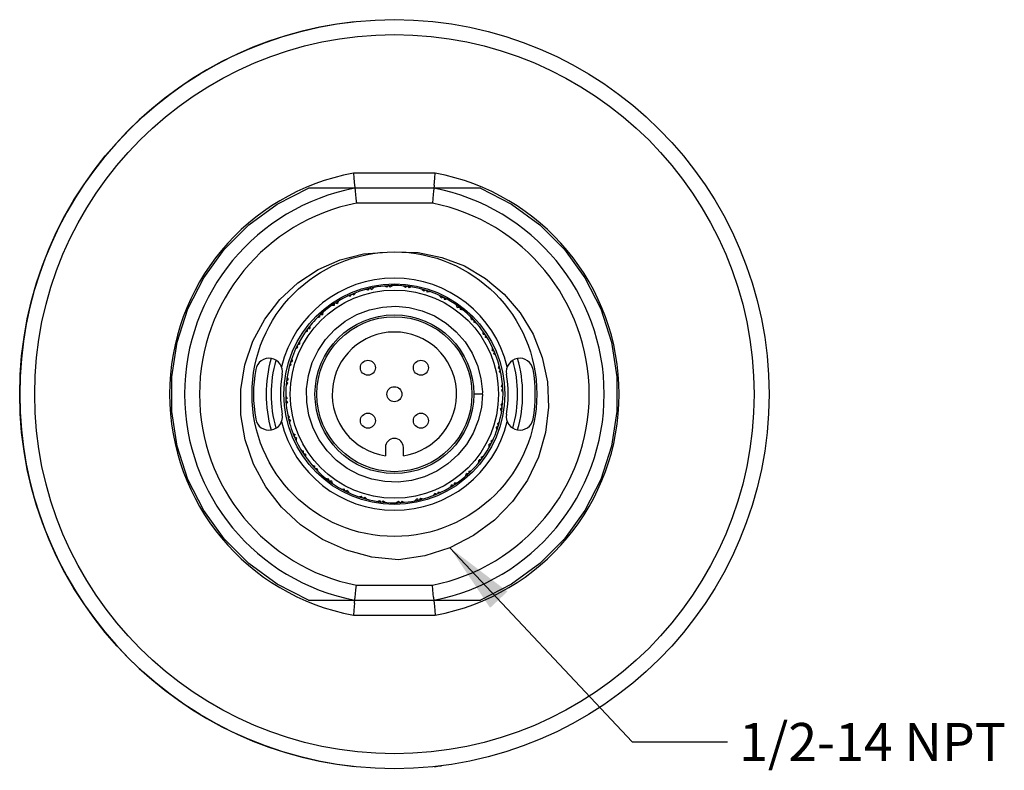
# Model space of a CAD drawing. Units: inches. Extents: x 0.4 to 16.6, y 0.6 to 10.4.
# Drawn here: x 11.1 to 13.7, y 4.9 to 6.9 of the extents above; entities that cross this region are included whole.
import ezdxf

# ---------------------------------------------------------------- set-up
doc = ezdxf.new("R2010")
doc.units = ezdxf.units.IN
doc.header["$LTSCALE"] = 0.935
doc.header["$MEASUREMENT"] = 0
doc.layers.get('0').update_dxf_attribs({"linetype": 'CONTINUOUS'})
for name, color, linetype in [('02___PRT_ALL_AXES', 7, 'CONTINUOUS'), ('AXIS', 7, 'CONTINUOUS'), ('NOTES', 7, 'CONTINUOUS')]:
    doc.layers.add(name, color=color, linetype=linetype)
doc.dimstyles.get("Standard").update_dxf_attribs({"dimtxt": 0.1, "dimasz": 0.1875, "dimexe": 0.125, "dimexo": 0.0625, "dimgap": 0.09, "dimtad": 0, "dimtih": 1, "dimtoh": 1, "dimdec": 3, "dimzin": 0, "dimdsep": 46, "dimtxsty": 'STANDARD', "dimblk": '_FILLED', "dimblk1": '_FILLED', "dimblk2": '_FILLED', "dimcen": 0.09, "dimadec": 3, "dimazin": 0, "dimtol": 1, "dimtp": 0.005, "dimtm": 0.005, "dimtfac": 1, "dimtdec": 3, "dimtofl": 0, "dimtmove": 0, "dimatfit": 3, "dimldrblk": '_FILLED', "dimfxl": 1, "dimtolj": 1, "dimtzin": 0, "dimarcsym": 0})

# ---------------------------------------------------------------- blocks, each defined once
blk = doc.blocks.new('_FILLED')
at = {"color": 0, "linetype": 'BYBLOCK'}
blk.add_solid([(0, 0), (-1, 0.167), (-1, -0.167)], dxfattribs=at)

msp = doc.modelspace()

# ---------------------------------------------------------------- linework, layer by layer
at = {"color": 7, "linetype": 'CONTINUOUS'}
for p, q in [((12.1569, 6.4684), (11.9422, 6.4684)), ((12.1533, 6.429), (11.9459, 6.429)), ((12.1495, 6.3897), (11.9497, 6.3897)), ((12.2807, 5.8877), (12.2582, 5.8877)), ((11.9497, 5.3857), (12.1495, 5.3857)), ((11.9459, 5.3464), (12.1533, 5.3464)), ((11.9422, 5.307), (12.1569, 5.307))]:
    msp.add_line(p, q, dxfattribs=at)
for points in [[(11.9422, 6.4684), (11.9433, 6.4563), (11.9443, 6.4453), (11.9452, 6.4366), (11.9457, 6.431), (11.9466, 6.4215)], [(12.154, 6.4366), (12.1548, 6.4453), (12.1558, 6.4563), (12.1569, 6.4684)], [(11.9466, 6.4215), (11.9474, 6.4128), (11.9485, 6.4018), (11.9497, 6.3897)], [(12.154, 6.4366), (12.1531, 6.4271), (12.1525, 6.4215), (12.1517, 6.4128), (12.1506, 6.4018), (12.1495, 6.3897)], [(12.0603, 5.4524), (11.9908, 5.4595), (11.9237, 5.4775), (11.8605, 5.5061), (11.8034, 5.5441), (11.7532, 5.5909), (11.7117, 5.6446), (11.6796, 5.7041), (11.6577, 5.7678), (11.6466, 5.8335), (11.6464, 5.9001), (11.657, 5.9652), (11.6781, 6.0274), (11.7089, 6.0849), (11.7485, 6.1362), (11.7958, 6.18), (11.8492, 6.2151), (11.9074, 6.2407), (11.9686, 6.2562), (12.0311, 6.2613)], [(12.0496, 6.2617), (12.1122, 6.2598), (12.1743, 6.2473), (12.2335, 6.2246), (12.2888, 6.192), (12.3381, 6.1507), (12.3802, 6.1014), (12.4138, 6.0454), (12.4378, 5.9845), (12.4517, 5.9198), (12.4547, 5.8536), (12.4469, 5.7872), (12.4282, 5.7226), (12.3991, 5.6616), (12.3602, 5.6058), (12.3125, 5.5568), (12.2573, 5.5159), (12.1956, 5.4843), (12.1296, 5.463), (12.0603, 5.4524)], [(11.9811, 6.161), (11.9777, 6.162), (11.9744, 6.1631)], [(11.9811, 6.161), (11.9824, 6.1632), (11.9837, 6.1654)], [(11.986, 6.166), (11.9881, 6.1645), (11.9902, 6.1631)], [(11.9955, 6.168), (11.9937, 6.1664), (11.992, 6.1647), (11.9902, 6.1631)], [(12.0296, 6.1687), (12.0265, 6.1704), (12.0234, 6.1719)], [(12.0296, 6.1687), (12.0312, 6.1707), (12.0329, 6.1726)], [(12.0353, 6.1728), (12.0371, 6.171), (12.0389, 6.1692)], [(12.045, 6.1731), (12.043, 6.1718), (12.0409, 6.1705), (12.0389, 6.1692)], [(12.0787, 6.1679), (12.0759, 6.1701), (12.0731, 6.1722)], [(12.0787, 6.1679), (12.0806, 6.1696), (12.0826, 6.1712)], [(12.085, 6.1709), (12.0865, 6.1688), (12.0879, 6.1668)], [(12.0946, 6.1695), (12.0924, 6.1686), (12.0902, 6.1677), (12.0879, 6.1668)], [(12.1269, 6.1586), (12.1245, 6.1612), (12.1222, 6.1637)], [(12.1269, 6.1586), (12.1291, 6.1599), (12.1313, 6.1612)], [(12.1336, 6.1605), (12.1347, 6.1582), (12.1358, 6.1559)], [(12.1429, 6.1574), (12.1406, 6.1569), (12.1382, 6.1564), (12.1358, 6.1559)], [(11.9029, 6.1326), (11.9018, 6.1305), (11.9007, 6.1283), (11.8996, 6.1261)], [(11.9347, 6.145), (11.9312, 6.1454), (11.9277, 6.1458)], [(11.9347, 6.145), (11.9355, 6.1473), (11.9364, 6.1497)], [(11.9386, 6.1507), (11.941, 6.1496), (11.9433, 6.1486)], [(11.9477, 6.1543), (11.9462, 6.1524), (11.9447, 6.1505), (11.9433, 6.1486)], [(12.1728, 6.1411), (12.1709, 6.144), (12.169, 6.1469)], [(12.1728, 6.1411), (12.1752, 6.1419), (12.1776, 6.1428)], [(12.1797, 6.1417), (12.1804, 6.1393), (12.1811, 6.1368)], [(12.1883, 6.1371), (12.1859, 6.137), (12.1835, 6.1369), (12.1811, 6.1368)], [(11.8189, 5.9022), (11.8237, 5.9371), (11.8339, 5.9709), (11.849, 6.0027), (11.8688, 6.0318), (11.8928, 6.0576), (11.9205, 6.0795), (11.9511, 6.0969), (11.9841, 6.1094), (12.0185, 6.1168), (12.0537, 6.1188), (12.0888, 6.1155), (12.123, 6.1069), (12.1554, 6.0932), (12.1854, 6.0747), (12.2123, 6.0519), (12.2354, 6.0252), (12.2541, 5.9954), (12.2681, 5.9631), (12.277, 5.929), (12.2807, 5.8939), (12.2804, 5.8877)], [(11.8917, 6.1211), (11.8882, 6.1209), (11.8848, 6.1207)], [(11.8917, 6.1211), (11.8922, 6.1236), (11.8926, 6.1261)], [(11.8947, 6.1274), (11.8971, 6.1268), (11.8996, 6.1261)], [(12.2149, 6.1158), (12.2136, 6.1191), (12.2122, 6.1223)], [(12.2149, 6.1158), (12.2174, 6.1163), (12.2199, 6.1167)], [(12.2219, 6.1153), (12.2221, 6.1127), (12.2223, 6.1102)], [(12.2295, 6.1092), (12.2272, 6.1096), (12.2247, 6.1099), (12.2223, 6.1102)], [(11.8536, 6.0901), (11.8502, 6.0894), (11.8468, 6.0886)], [(11.8536, 6.0901), (11.8536, 6.0927), (11.8536, 6.0952)], [(11.8554, 6.0969), (11.8579, 6.0967), (11.8605, 6.0965)], [(11.8626, 6.1034), (11.8619, 6.1011), (11.8612, 6.0988), (11.8605, 6.0965)], [(12.252, 6.0837), (12.2513, 6.0871), (12.2505, 6.0905)], [(12.252, 6.0837), (12.2546, 6.0836), (12.2571, 6.0836)], [(12.2588, 6.0819), (12.2586, 6.0793), (12.2584, 6.0768)], [(11.8214, 6.053), (11.8182, 6.0517), (11.815, 6.0503)], [(11.8214, 6.053), (11.821, 6.0555), (11.8206, 6.0581)], [(11.822, 6.06), (11.8245, 6.0602), (11.8271, 6.0605)], [(11.828, 6.0677), (11.8277, 6.0653), (11.8274, 6.0629), (11.8271, 6.0605)], [(12.2653, 6.0746), (12.263, 6.0754), (12.2607, 6.0761), (12.2584, 6.0768)], [(12.283, 6.0455), (12.2828, 6.049), (12.2826, 6.0525)], [(12.283, 6.0455), (12.2855, 6.0451), (12.288, 6.0446)], [(12.2893, 6.0426), (12.2887, 6.0401), (12.288, 6.0377)], [(12.2945, 6.0343), (12.2923, 6.0355), (12.2902, 6.0366), (12.288, 6.0377)], [(11.7962, 6.0109), (11.7932, 6.009), (11.7903, 6.0071)], [(11.7962, 6.0109), (11.7953, 6.0133), (11.7945, 6.0157)], [(11.7955, 6.0179), (11.798, 6.0185), (11.8005, 6.0192)], [(11.8001, 6.0264), (11.8002, 6.0241), (11.8003, 6.0216), (11.8005, 6.0192)], [(12.3068, 6.0026), (12.3073, 6.0061), (12.3077, 6.0095)], [(12.3068, 6.0026), (12.3092, 6.0017), (12.3116, 6.0008)], [(11.7798, 5.981), (11.7803, 5.9787), (11.7809, 5.9763), (11.7814, 5.9739)], [(12.3126, 5.9986), (12.3115, 5.9963), (12.3104, 5.994)], [(12.3162, 5.9896), (12.3143, 5.9911), (12.3124, 5.9925), (12.3104, 5.994)], [(11.7786, 5.965), (11.7761, 5.9627), (11.7735, 5.9603)], [(11.7786, 5.965), (11.7774, 5.9672), (11.7761, 5.9695)], [(11.7768, 5.9718), (11.7791, 5.9729), (11.7814, 5.9739)], [(12.3229, 5.9562), (12.3239, 5.9595), (12.3249, 5.9629)], [(12.3229, 5.9562), (12.3251, 5.9549), (12.3273, 5.9536)], [(12.3278, 5.9513), (12.3264, 5.9492), (12.3249, 5.9471)], [(11.7663, 5.9231), (11.7684, 5.9246), (11.7705, 5.9261)], [(11.7677, 5.9328), (11.7686, 5.9305), (11.7695, 5.9283), (11.7705, 5.9261)], [(12.3298, 5.9417), (12.3282, 5.9435), (12.3266, 5.9453), (12.3249, 5.9471)], [(11.7693, 5.9168), (11.7672, 5.914), (11.7651, 5.9112)], [(11.7693, 5.9168), (11.7677, 5.9188), (11.7661, 5.9207)], [(12.2807, 5.8877), (12.2781, 5.8526), (12.2701, 5.8182), (12.2569, 5.7855), (12.239, 5.7552), (12.2167, 5.7279), (12.1904, 5.7044), (12.1609, 5.6851), (12.1289, 5.6705), (12.0949, 5.661), (12.0599, 5.6568), (12.0247, 5.6579), (11.9901, 5.6643), (11.9568, 5.6759), (11.9257, 5.6925), (11.8975, 5.7136), (11.8728, 5.7387), (11.8522, 5.7673), (11.8362, 5.7987), (11.8252, 5.8322), (11.8193, 5.867), (11.8189, 5.9022)], [(12.3306, 5.9077), (12.3322, 5.9108), (12.3338, 5.9139)], [(12.3306, 5.9077), (12.3326, 5.906), (12.3345, 5.9044)], [(12.3346, 5.902), (12.3329, 5.9002), (12.3311, 5.8984)], [(12.335, 5.8922), (12.3337, 5.8943), (12.3324, 5.8963), (12.3311, 5.8984)], [(11.7642, 5.8831), (11.7654, 5.8811), (11.7668, 5.8791), (11.7681, 5.877)], [(11.7645, 5.8734), (11.7663, 5.8752), (11.7681, 5.877)], [(11.7685, 5.8677), (11.7666, 5.8693), (11.7646, 5.871)], [(11.7685, 5.8677), (11.7669, 5.8646), (11.7653, 5.8615)], [(12.3328, 5.8523), (12.3307, 5.8508), (12.3286, 5.8493)], [(12.3314, 5.8426), (12.3305, 5.8448), (12.3296, 5.8471), (12.3286, 5.8493)], [(12.3298, 5.8586), (12.3319, 5.8614), (12.334, 5.8641)], [(12.3298, 5.8586), (12.3314, 5.8566), (12.3331, 5.8546)], [(11.7693, 5.8336), (11.7709, 5.8319), (11.7725, 5.8301), (11.7742, 5.8283)], [(11.7713, 5.8241), (11.7728, 5.8262), (11.7742, 5.8283)], [(11.7763, 5.8192), (11.7741, 5.8205), (11.7719, 5.8218)], [(11.7763, 5.8192), (11.7752, 5.8159), (11.7742, 5.8125)], [(12.3223, 5.8036), (12.32, 5.8025), (12.3177, 5.8014)], [(12.3193, 5.7944), (12.3188, 5.7967), (12.3183, 5.7991), (12.3177, 5.8014)], [(12.3205, 5.8104), (12.3231, 5.8127), (12.3256, 5.8151)], [(12.3205, 5.8104), (12.3218, 5.8081), (12.323, 5.8059)], [(11.7829, 5.7858), (11.7848, 5.7843), (11.7868, 5.7829), (11.7887, 5.7814)], [(11.7866, 5.7768), (11.7876, 5.7791), (11.7887, 5.7814)], [(11.7923, 5.7728), (11.7899, 5.7737), (11.7875, 5.7746)], [(11.7923, 5.7728), (11.7919, 5.7693), (11.7914, 5.7659)], [(12.303, 5.7645), (12.3059, 5.7664), (12.3088, 5.7683)], [(12.3036, 5.7575), (12.3011, 5.7568), (12.2987, 5.7562)], [(12.299, 5.7489), (12.2989, 5.7513), (12.2988, 5.7538), (12.2987, 5.7562)], [(12.303, 5.7645), (12.3038, 5.7621), (12.3047, 5.7597)], [(11.8047, 5.741), (11.8068, 5.7399), (11.809, 5.7388), (11.8111, 5.7377)], [(11.8098, 5.7328), (11.8105, 5.7353), (11.8111, 5.7377)], [(11.8162, 5.7299), (11.8137, 5.7303), (11.8111, 5.7308)], [(11.8162, 5.7299), (11.8163, 5.7264), (11.8165, 5.7229)], [(12.2777, 5.7224), (12.2809, 5.7237), (12.2841, 5.7251)], [(12.2777, 5.7224), (12.2781, 5.7198), (12.2786, 5.7173)], [(11.8339, 5.7008), (11.8362, 5.7), (11.8385, 5.6993), (11.8408, 5.6986)], [(11.8404, 5.6935), (11.8406, 5.696), (11.8408, 5.6986)], [(11.8471, 5.6917), (11.8446, 5.6917), (11.842, 5.6918)], [(11.8471, 5.6917), (11.8479, 5.6883), (11.8487, 5.6849)], [(12.2711, 5.7077), (12.2715, 5.7101), (12.2718, 5.7125), (12.2721, 5.7149)], [(12.2771, 5.7154), (12.2746, 5.7152), (12.2721, 5.7149)], [(11.8696, 5.6661), (11.872, 5.6658), (11.8744, 5.6655), (11.8768, 5.6652)], [(11.8773, 5.6601), (11.877, 5.6627), (11.8768, 5.6652)], [(12.2365, 5.672), (12.2372, 5.6743), (12.238, 5.6766), (12.2387, 5.6789)], [(12.2438, 5.6785), (12.2412, 5.6787), (12.2387, 5.6789)], [(12.2455, 5.6852), (12.249, 5.686), (12.2523, 5.6868)], [(12.2455, 5.6852), (12.2455, 5.6827), (12.2455, 5.6801)], [(11.8842, 5.6596), (11.8817, 5.6591), (11.8792, 5.6587)], [(11.8842, 5.6596), (11.8856, 5.6563), (11.8869, 5.6531)], [(12.1962, 5.6428), (12.1973, 5.6449), (12.1985, 5.6471), (12.1996, 5.6492)], [(12.2045, 5.648), (12.202, 5.6486), (12.1996, 5.6492)], [(12.2074, 5.6543), (12.207, 5.6518), (12.2065, 5.6493)], [(12.2074, 5.6543), (12.2109, 5.6545), (12.2144, 5.6546)], [(11.9108, 5.6383), (11.9132, 5.6383), (11.9156, 5.6384), (11.9181, 5.6386)], [(11.9194, 5.6337), (11.9187, 5.6361), (11.9181, 5.6386)], [(11.9264, 5.6343), (11.924, 5.6334), (11.9215, 5.6326)], [(11.9264, 5.6343), (11.9282, 5.6314), (11.9301, 5.6284)], [(11.9562, 5.6179), (11.9586, 5.6185), (11.961, 5.619), (11.9633, 5.6195)], [(11.9655, 5.6149), (11.9644, 5.6172), (11.9633, 5.6195)], [(11.9722, 5.6168), (11.97, 5.6155), (11.9678, 5.6142)], [(11.9722, 5.6168), (11.9746, 5.6142), (11.977, 5.6116)], [(12.1181, 5.6144), (12.1168, 5.6122), (12.1155, 5.61)], [(12.1181, 5.6144), (12.1214, 5.6133), (12.1247, 5.6123)], [(12.1515, 5.6211), (12.1529, 5.623), (12.1544, 5.6249), (12.1559, 5.6268)], [(12.1605, 5.6247), (12.1582, 5.6258), (12.1559, 5.6268)], [(12.1645, 5.6304), (12.1636, 5.628), (12.1627, 5.6256)], [(12.1645, 5.6304), (12.168, 5.63), (12.1714, 5.6296)], [(12.0045, 5.6058), (12.0067, 5.6067), (12.009, 5.6077), (12.0112, 5.6086)], [(12.0141, 5.6045), (12.0127, 5.6065), (12.0112, 5.6086)], [(12.0205, 5.6074), (12.0185, 5.6058), (12.0165, 5.6042)], [(12.0205, 5.6074), (12.0232, 5.6053), (12.026, 5.6032)], [(12.0541, 5.6023), (12.0562, 5.6036), (12.0582, 5.6049), (12.0602, 5.6062)], [(12.0639, 5.6026), (12.062, 5.6044), (12.0602, 5.6062)], [(12.0696, 5.6066), (12.0679, 5.6047), (12.0663, 5.6027)], [(12.0696, 5.6066), (12.0727, 5.605), (12.0758, 5.6035)], [(12.1036, 5.6074), (12.1054, 5.609), (12.1072, 5.6107), (12.109, 5.6123)], [(12.1131, 5.6094), (12.111, 5.6109), (12.109, 5.6123)], [(11.9452, 5.3388), (11.9461, 5.3483), (11.9466, 5.3539), (11.9474, 5.3626), (11.9485, 5.3736), (11.9497, 5.3857)], [(12.1525, 5.3539), (12.1517, 5.3626), (12.1506, 5.3736), (12.1495, 5.3857)], [(11.9452, 5.3388), (11.9443, 5.3301), (11.9433, 5.3191), (11.9422, 5.307)], [(12.1525, 5.3539), (12.1535, 5.3444), (12.154, 5.3388), (12.1548, 5.3301), (12.1558, 5.3191), (12.1569, 5.307)]]:
    msp.add_lwpolyline(points, dxfattribs=at)
for radius in [0.9843, 0.9449, 0.374, 0.29, 0.2736]:
    msp.add_circle((12.0496, 5.8877), radius, dxfattribs=at)
for centre, radius, start, end in [((12.0496, 5.8877), 0.5906, 100.4753, 259.5247), ((12.0496, 5.8877), 0.5906, 280.4753, 79.5247), ((12.0496, 5.8877), 0.5512, 100.8441, 259.1559), ((12.0496, 5.8877), 0.5512, 280.8441, 79.1559), ((12.0496, 5.8877), 0.5118, 101.2547, 258.7453), ((12.0496, 5.8877), 0.5118, 281.2547, 78.7453), ((12.0496, 5.8877), 0.3051, 13.6752, 166.3247), ((12.0496, 5.8877), 0.2854, 102.8692, 132.8688), ((12.0496, 5.8877), 0.2854, 72.8692, 102.8688), ((12.0496, 5.8877), 0.2854, 62.8692, 72.8688), ((12.0496, 5.8877), 0.2854, 32.8692, 62.8688), ((12.0496, 5.8877), 0.2854, 132.8692, 142.8688), ((12.0496, 5.8877), 0.2854, 142.8692, 150.9143), ((12.0496, 5.8877), 0.2854, 352.8692, 32.8688), ((12.0496, 5.8877), 0.2854, 150.9146, 162.8685), ((11.7202, 5.9467), 0.0354, 349.8358, 169.8358), ((12.0496, 5.8877), 0.337, 163.8577, 196.1423), ((12.0496, 5.8877), 0.3238, 164.014, 195.986), ((12.379, 5.9467), 0.0354, 10.1642, 190.1642), ((12.0496, 5.8877), 0.3238, 344.014, 15.986), ((12.0496, 5.8877), 0.337, 343.8577, 16.1423), ((12.0496, 5.8877), 0.2854, 162.8692, 190.9143), ((12.0496, 5.8877), 0.2992, 169.8358, 190.1642), ((12.0496, 5.8877), 0.2992, 349.8358, 10.1642), ((12.0496, 5.8877), 0.2854, 322.8692, 352.8688), ((11.7202, 5.8286), 0.0354, 190.1642, 10.1642), ((12.0496, 5.8877), 0.2854, 190.9146, 202.8685), ((12.379, 5.8286), 0.0354, 169.8358, 349.8358), ((12.0496, 5.8877), 0.3051, 193.6752, 346.3247), ((12.0496, 5.8877), 0.2854, 202.8692, 212.8688), ((12.0496, 5.8877), 0.2854, 212.8692, 242.8688), ((12.0496, 5.8877), 0.2854, 282.8692, 322.8688), ((12.0496, 5.8877), 0.2854, 242.8692, 252.8688), ((12.0496, 5.8877), 0.2854, 252.8692, 282.8688)]:
    msp.add_arc(centre, radius, start, end, dxfattribs=at)
at = {"layer": '02___PRT_ALL_AXES', "color": 7, "linetype": 'CONTINUOUS'}
for p, q in [((11.9459, 6.429), (11.8236, 6.429)), ((12.2756, 6.429), (12.1533, 6.429)), ((11.8236, 5.3464), (11.9459, 5.3464)), ((12.1533, 5.3464), (12.2756, 5.3464))]:
    msp.add_line(p, q, dxfattribs=at)
for points in [[(11.8236, 5.3464), (11.7419, 5.3883), (11.6677, 5.4424), (11.6029, 5.5075), (11.549, 5.5818), (11.5074, 5.6637), (11.4791, 5.7511), (11.4648, 5.8418), (11.4648, 5.9336), (11.4791, 6.0243), (11.5074, 6.1117), (11.549, 6.1936), (11.6029, 6.2679), (11.6677, 6.333), (11.7419, 6.3871), (11.8236, 6.429)], [(12.2756, 6.429), (12.3573, 6.3871), (12.4314, 6.333), (12.4963, 6.2679), (12.5501, 6.1936), (12.5917, 6.1117), (12.6201, 6.0243), (12.6344, 5.9336), (12.6344, 5.8418), (12.6201, 5.7511), (12.5917, 5.6637), (12.5501, 5.5818), (12.4963, 5.5075), (12.4314, 5.4424), (12.3573, 5.3883), (12.2756, 5.3464)]]:
    msp.add_lwpolyline(points, dxfattribs=at)
for centre in [(11.98, 5.9573), (12.1192, 5.9573), (12.0496, 5.8877), (11.98, 5.8181), (12.1192, 5.8181)]:
    msp.add_circle(centre, 0.0197, dxfattribs=at)
for radius, start, end in [(0.9843, 96.1107, 263.8914), (0.3701, 169.8358, 190.1642), (0.3701, 349.8358, 10.1642), (0.9843, 276.1107, 277.2127)]:
    msp.add_arc((12.0496, 5.8877), radius, start, end, dxfattribs=at)
at = {"layer": 'AXIS', "color": 7, "linetype": 'CONTINUOUS'}
for p, q in [((12.0259, 5.7479), (12.0259, 5.726)), ((12.0732, 5.726), (12.0732, 5.7479))]:
    msp.add_line(p, q, dxfattribs=at)
for radius in [0.2087, 0.2037]:
    msp.add_circle((12.0496, 5.8877), radius, dxfattribs=at)
for centre, radius, start, end in [((12.0496, 5.8877), 0.1634, 278.3129, 261.6871), ((12.0496, 5.7479), 0.0236, 0, 180)]:
    msp.add_arc(centre, radius, start, end, dxfattribs=at)

# ---------------------------------------------------------------- texts
at = {"layer": 'NOTES', "color": 7, "linetype": 'CONTINUOUS', "insert": (12.9246, 5.0236), "char_height": 0.1, "width": 1.1, "attachment_point": 1, "line_spacing_factor": 0.9}
msp.add_mtext(' 1/2-14 NPT', dxfattribs=at)

# ---------------------------------------------------------------- leaders
at = {"layer": 'NOTES', "color": 7, "linetype": 'CONTINUOUS'}
msp.add_leader([(12.1956, 5.4843), (12.6746, 4.9736), (12.9246, 4.9736)], dimstyle='STANDARD', override={"dimtad": 0}, dxfattribs=at)

doc.saveas('drawing.dxf')
